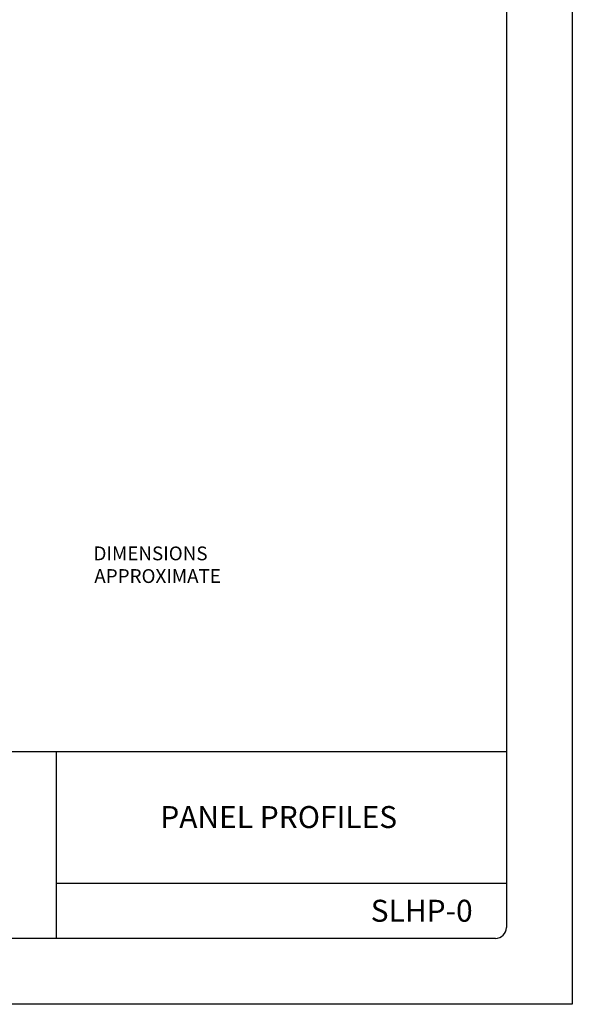
# Model space of a CAD drawing. Extents: x 51.4 to 59.9, y -2.9 to 8.1.
# Drawn here: x 56.7 to 59.9, y -2.9 to 2.7 of the extents above; entities that cross this region are included whole.
import ezdxf
from ezdxf.enums import TextEntityAlignment as Align

# ---------------------------------------------------------------- set-up
doc = ezdxf.new("R2010")
doc.units = 0
doc.header["$MEASUREMENT"] = 0
doc.layers.add('BORDER', color=9, linetype='CONTINUOUS')
doc.layers.add('DIM', color=4, linetype='CONTINUOUS')
doc.styles.add('ROMAND', font='romand.shx')
doc.styles.get("Standard").update_dxf_attribs({"font": 'romans.shx'})

msp = doc.modelspace()

# ---------------------------------------------------------------- linework, layer by layer
at = {"layer": 'BORDER'}
for p, q in [((59.87944, 8.10556), (59.87944, -2.89444)), ((59.50444, 7.66806), (59.50444, -2.45694)), ((59.50444, -1.45694), (51.94194, -1.45694)), ((56.94194, -1.45694), (56.94194, -2.51944)), ((59.50444, -2.20694), (56.94194, -2.20694)), ((59.44194, -2.51944), (52.00444, -2.51944)), ((59.87944, -2.89444), (51.37944, -2.89444))]:
    msp.add_line(p, q, dxfattribs=at)
msp.add_arc((59.44194, -2.45694), 0.0625, 270, 0, dxfattribs=at)

# ---------------------------------------------------------------- texts
at = {"layer": 'BORDER', "char_height": 0.125, "attachment_point": 5, "style": 'ROMAND'}
for s, insert, width in [('{\\fArial|b0|i0|c0|p34;PANEL PROFILES}', (58.20864, -1.8283), 2.5014685), ('{\\fArial|b0|i0|c0|p34;SLHP-0}', (59.02237, -2.36184), 0.6095508)]:
    msp.add_mtext(s, dxfattribs=dict(at, insert=insert, width=width))
at = {"layer": 'DIM'}
for s, p in [('DIMENSIONS', (57.47943, -0.3376)), ('APPROXIMATE', (57.5196, -0.46652))]:
    msp.add_text(s, height=0.078564, dxfattribs=at).set_placement(p, align=Align.MIDDLE)

doc.saveas('drawing.dxf')
